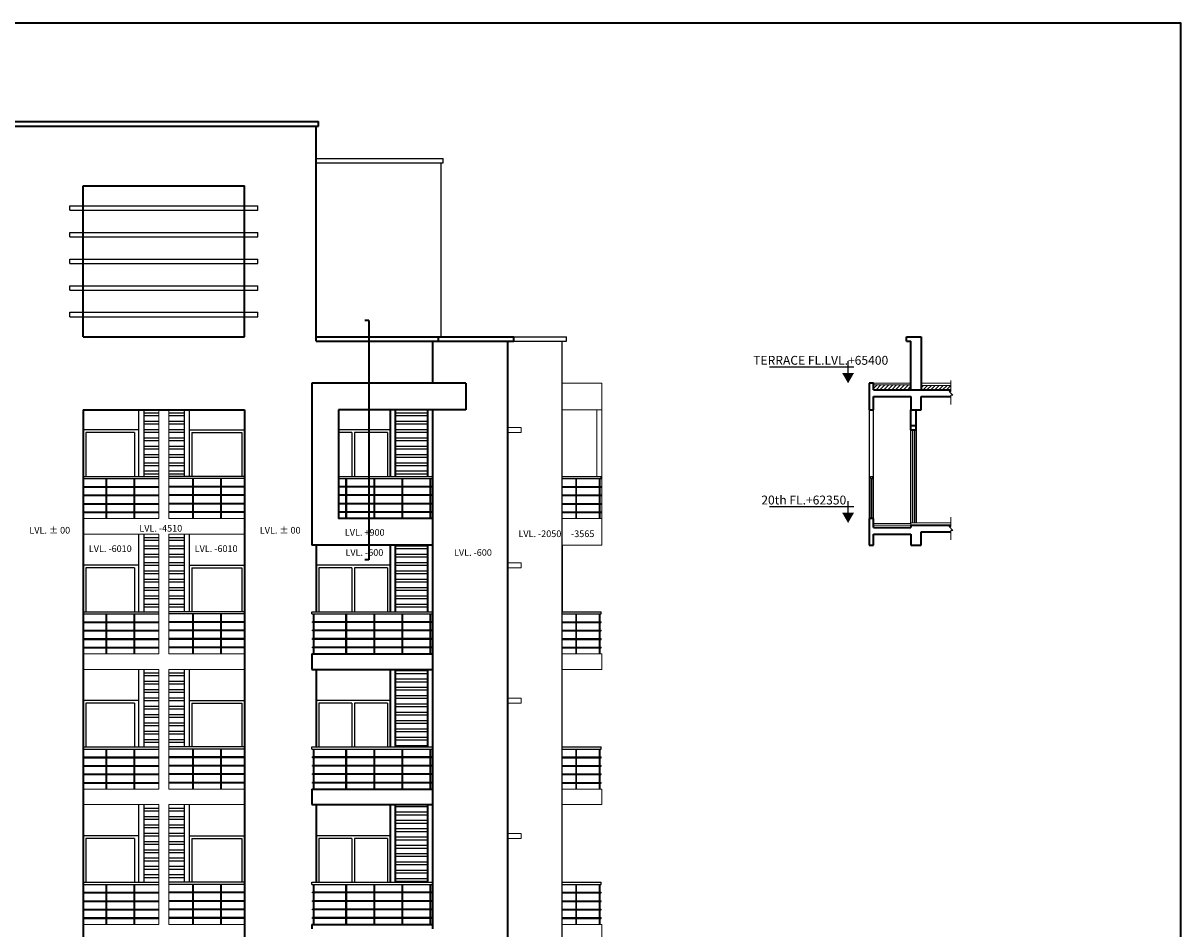
# Model space of a CAD drawing. Extents: x 2169506 to 2739449, y -733801 to -445873.
# Drawn here: x 2334650 to 2360761, y -534510 to -514091 of the extents above; entities that cross this region are included whole.
import ezdxf

# ---------------------------------------------------------------- set-up
doc = ezdxf.new("R2010")
doc.units = 0
doc.header["$LTSCALE"] = 450
doc.header["$MEASUREMENT"] = 0
doc.layers.get('0').update_dxf_attribs({"linetype": 'CONTINUOUS'})
for name, color, linetype in [('BAL', 7, 'CONTINUOUS'), ('DW', 120, 'CONTINUOUS'), ('HATCH', 9, 'CONTINUOUS'), ('TEXT', 3, 'CONTINUOUS'), ('WIN', 140, 'CONTINUOUS')]:
    doc.layers.add(name, color=color, linetype=linetype)
for name, color, linetype, lineweight in [('COL', 6, 'CONTINUOUS', 35), ('ele 18', 11, 'CONTINUOUS', 18), ('ele 25', 132, 'CONTINUOUS', 25), ('WALL', 1, 'CONTINUOUS', 35), ('work dim', 7, 'CONTINUOUS', 18)]:
    doc.layers.add(name, color=color, linetype=linetype, lineweight=lineweight)
doc.styles.add('d', font='GOTHIC.TTF')
doc.styles.add('MUK-1', font='GOTHIC.TTF', dxfattribs={"height": 200})
doc.styles.add('SMALL', font='romans__.ttf')
pattern_1 = [(7e-15, (4746261.2, 4e-09), (3e-14, -187.5), []), (7e-15, (4746323.7, 62.5), (3e-14, -187.5), [])]
pattern_2 = [(180, (-70613.26, 0), (-3e-14, -187.5), []), (180, (-70675.76, 62.5), (-3e-14, -187.5), [])]

# ---------------------------------------------------------------- blocks, each defined once
blk = doc.blocks.new('level-s')
at = {"color": 0}
for p, q in [((-1.5, 4.1), (20, 4.1)), ((0, 2.6), (0, 5.6))]:
    blk.add_line(p, q, dxfattribs=at)
blk.add_solid([(0, 0), (-1.5, 2.6), (1.5, 2.6)], dxfattribs=at)
at = {"style": 'SMALL'}
blk.add_attdef('LEVEL-S', (1.52, 5.75), '', height=2.5, dxfattribs=at)

msp = doc.modelspace()

# ---------------------------------------------------------------- hatches: boundary and pattern name
at = {"layer": 'HATCH'}
h = msp.add_hatch(dxfattribs=at)
h.set_pattern_fill('ANSI32', color=256, scale=500, angle=135, style=0)
h.set_pattern_definition(pattern_2)
h.paths.add_polyline_path([(2337708.97, -522809.68), (2337369.02, -522809.68), (2337369.02, -524309.68), (2337708.97, -524309.68)])
h.paths.add_polyline_path([(2338278.92, -522809.68), (2337938.97, -522809.68), (2337938.97, -524309.68), (2338278.92, -524309.68)])
h = msp.add_hatch(dxfattribs=at)
h.set_pattern_fill('ANSI32', color=256, scale=500, angle=135, style=0)
h.set_pattern_definition(pattern_1)
h.paths.add_polyline_path([(2343038.97, -522809.68), (2343768.97, -522809.68), (2343768.97, -524309.68), (2343038.97, -524309.68)])
h = msp.add_hatch(dxfattribs=at)
h.set_pattern_fill('ANSI32', color=256, scale=500, angle=135, style=0)
h.set_pattern_definition(pattern_2)
h.paths.add_polyline_path([(2337708.97, -525609.68), (2337369.02, -525609.68), (2337369.02, -527359.68), (2337708.97, -527359.68)])
h.paths.add_polyline_path([(2338278.92, -525609.68), (2337938.97, -525609.68), (2337938.97, -527359.68), (2338278.92, -527359.68)])
h = msp.add_hatch(dxfattribs=at)
h.set_pattern_fill('ANSI32', color=256, scale=500, angle=135, style=0)
h.set_pattern_definition(pattern_1)
h.paths.add_polyline_path([(2343038.97, -525859.68), (2343768.97, -525859.68), (2343768.97, -527359.68), (2343038.97, -527359.68)])
h = msp.add_hatch(dxfattribs=at)
h.set_pattern_fill('ANSI32', color=256, scale=500, angle=135, style=0)
h.set_pattern_definition([(180, (-70613.26, -3050), (-3e-14, -187.5), []), (180, (-70675.76, -2987.5), (-3e-14, -187.5), [])])
h.paths.add_polyline_path([(2337708.97, -528659.68), (2337369.02, -528659.68), (2337369.02, -530409.68), (2337708.97, -530409.68)])
h.paths.add_polyline_path([(2338278.92, -528659.68), (2337938.97, -528659.68), (2337938.97, -530409.68), (2338278.92, -530409.68)])
h = msp.add_hatch(dxfattribs=at)
h.set_pattern_fill('ANSI32', color=256, scale=500, angle=135, style=0)
h.set_pattern_definition(pattern_1)
h.paths.add_polyline_path([(2343038.97, -528659.68), (2343768.97, -528659.68), (2343768.97, -530409.68), (2343038.97, -530409.68)])
h.paths.add_polyline_path([(2343038.97, -531709.68), (2343768.97, -531709.68), (2343768.97, -533459.68), (2343038.97, -533459.68)])
h = msp.add_hatch(dxfattribs=at)
h.set_pattern_fill('ANSI32', color=256, scale=500, angle=135, style=0)
h.set_pattern_definition([(180, (-70613.26, -6100), (-3e-14, -187.5), []), (180, (-70675.76, -6037.5), (-3e-14, -187.5), [])])
h.paths.add_polyline_path([(2337708.97, -531709.68), (2337369.02, -531709.68), (2337369.02, -533459.68), (2337708.97, -533459.68)])
h.paths.add_polyline_path([(2338278.92, -531709.68), (2337938.97, -531709.68), (2337938.97, -533459.68), (2338278.92, -533459.68)])
at = {"layer": 'work dim'}
h = msp.add_hatch(dxfattribs=at)
h.set_pattern_fill('ANSI31', color=256, scale=500, style=0)
h.paths.add_polyline_path([(2354674.4, -522359.68), (2354674.4, -522247.68), (2353828.9, -522247.68), (2353828.9, -522359.68)])
h.paths.add_polyline_path([(2355574.9, -522359.68), (2355574.9, -522259.68), (2354904.4, -522259.68), (2354904.4, -522359.68)])

# ---------------------------------------------------------------- linework, layer by layer
at = {"layer": 'BAL'}
for p, q in [((2341258.97, -517140.68), (2344123.97, -517140.68)), ((2341258.97, -517240.68), (2344123.97, -517240.68)), ((2344073.97, -517240.68), (2344073.97, -521159.68)), ((2344123.97, -517240.68), (2344123.97, -517140.68)), ((2335703.97, -518209.68), (2339943.97, -518209.68)), ((2335703.97, -518309.68), (2335703.97, -518209.68)), ((2339943.97, -518309.68), (2339943.97, -518209.68)), ((2335703.97, -518309.68), (2339943.97, -518309.68)), ((2335703.97, -518809.68), (2339943.97, -518809.68)), ((2335703.97, -518909.68), (2335703.97, -518809.68)), ((2339943.97, -518909.68), (2339943.97, -518809.68)), ((2335703.97, -518909.68), (2339943.97, -518909.68)), ((2335703.97, -519409.68), (2339943.97, -519409.68)), ((2335703.97, -519509.68), (2335703.97, -519409.68)), ((2335703.97, -519509.68), (2339943.97, -519509.68)), ((2339943.97, -519509.68), (2339943.97, -519409.68)), ((2335703.97, -520009.68), (2339943.97, -520009.68)), ((2335703.97, -520109.68), (2335703.97, -520009.68)), ((2335703.97, -520109.68), (2339943.97, -520109.68)), ((2339943.97, -520109.68), (2339943.97, -520009.68)), ((2335703.97, -520609.68), (2339943.97, -520609.68)), ((2335703.97, -520709.68), (2335703.97, -520609.68)), ((2339943.97, -520709.68), (2339943.97, -520609.68)), ((2335703.97, -520709.68), (2339943.97, -520709.68)), ((2337254.02, -522809.68), (2337254.02, -524309.68)), ((2337369.02, -522809.68), (2337369.02, -524309.68)), ((2338278.92, -522809.68), (2338278.92, -524309.68)), ((2338393.92, -522809.68), (2338393.92, -524309.68)), ((2353728.9, -522809.68), (2353728.9, -525259.68)), ((2353828.9, -525259.68), (2353828.9, -522809.68)), ((2336003.97, -524309.68), (2337708.97, -524309.68)), ((2336003.97, -524359.68), (2337708.97, -524359.68)), ((2336003.97, -524534.68), (2337708.97, -524534.68)), ((2336003.97, -524550.68), (2337708.97, -524550.68)), ((2336523.24, -525259.68), (2336523.24, -524359.68)), ((2336539.24, -525259.68), (2336539.24, -524359.68)), ((2337155.24, -525259.68), (2337155.24, -524359.68)), ((2337171.24, -525259.68), (2337171.24, -524359.68)), ((2339643.97, -524309.68), (2337938.97, -524309.68)), ((2339643.97, -524359.68), (2337938.97, -524359.68)), ((2339643.97, -524534.68), (2337938.97, -524534.68)), ((2339643.97, -524550.68), (2337938.97, -524550.68)), ((2338476.7, -525259.68), (2338476.7, -524359.68)), ((2338492.7, -525259.68), (2338492.7, -524359.68)), ((2339108.7, -525259.68), (2339108.7, -524359.68)), ((2339124.7, -525259.68), (2339124.7, -524359.68)), ((2341758.97, -524309.68), (2343883.97, -524309.68)), ((2341758.97, -524359.68), (2343883.97, -524359.68)), ((2343863.97, -524534.68), (2341758.97, -524534.68)), ((2343863.97, -524550.68), (2341758.97, -524550.68)), ((2341930.97, -525259.68), (2341930.97, -524359.68)), ((2341946.97, -525259.68), (2341946.97, -524359.68)), ((2342563.97, -525259.68), (2342563.97, -524359.68)), ((2342579.97, -525259.68), (2342579.97, -524359.68)), ((2343195.97, -525259.68), (2343195.97, -524359.68)), ((2343211.97, -525259.68), (2343211.97, -524359.68)), ((2343830.97, -525259.68), (2343830.97, -524359.68)), ((2343846.97, -525259.68), (2343846.97, -524359.68)), ((2343863.97, -524550.68), (2343863.97, -524534.68)), ((2343883.97, -524359.68), (2343883.97, -524309.68)), ((2343883.97, -524359.68), (2343883.97, -524309.68)), ((2346803.97, -524309.68), (2347683.97, -524309.68)), ((2346803.97, -524359.68), (2347683.97, -524359.68)), ((2346803.97, -524534.68), (2347683.97, -524534.68)), ((2346803.97, -524550.68), (2347683.97, -524550.68)), ((2347116.63, -524359.68), (2347116.63, -525259.68)), ((2347132.63, -525259.68), (2347132.63, -524359.68)), ((2347650.97, -525259.68), (2347650.97, -524359.68)), ((2347666.97, -525259.68), (2347666.97, -524359.68)), ((2347683.97, -524359.68), (2347683.97, -524309.68)), ((2347683.97, -524550.68), (2347683.97, -524534.68)), ((2353758.9, -524309.68), (2353808.9, -524309.68)), ((2353758.9, -524359.68), (2353758.9, -524309.68)), ((2353758.9, -524359.68), (2353808.9, -524359.68)), ((2353775.9, -525259.68), (2353775.9, -524359.68)), ((2353791.9, -525259.68), (2353791.9, -524359.68)), ((2353808.9, -524359.68), (2353808.9, -524309.68)), ((2336003.97, -524725.68), (2337708.97, -524725.68)), ((2336003.97, -524741.68), (2337708.97, -524741.68)), ((2339643.97, -524725.68), (2337938.97, -524725.68)), ((2339643.97, -524741.68), (2337938.97, -524741.68)), ((2343863.97, -524725.68), (2341758.97, -524725.68)), ((2343863.97, -524741.68), (2341758.97, -524741.68)), ((2343863.97, -524741.68), (2343863.97, -524725.68)), ((2346803.97, -524725.68), (2347683.97, -524725.68)), ((2346803.97, -524741.68), (2347683.97, -524741.68)), ((2347683.97, -524741.68), (2347683.97, -524725.68)), ((2336003.97, -524916.68), (2337708.97, -524916.68)), ((2336003.97, -524932.68), (2337708.97, -524932.68)), ((2339643.97, -524916.68), (2337938.97, -524916.68)), ((2339643.97, -524932.68), (2337938.97, -524932.68)), ((2343863.97, -524916.68), (2341758.97, -524916.68)), ((2343863.97, -524932.68), (2341758.97, -524932.68)), ((2343863.97, -524932.68), (2343863.97, -524916.68)), ((2346803.97, -524916.68), (2347683.97, -524916.68)), ((2346803.97, -524932.68), (2347683.97, -524932.68)), ((2347683.97, -524932.68), (2347683.97, -524916.68)), ((2336003.97, -525107.68), (2337708.97, -525107.68)), ((2336003.97, -525123.68), (2337708.97, -525123.68)), ((2339643.97, -525107.68), (2337938.97, -525107.68)), ((2339643.97, -525123.68), (2337938.97, -525123.68)), ((2343863.97, -525107.68), (2341758.97, -525107.68)), ((2343863.97, -525123.68), (2341758.97, -525123.68)), ((2343863.97, -525123.68), (2343863.97, -525107.68)), ((2346803.97, -525107.68), (2347683.97, -525107.68)), ((2346803.97, -525123.68), (2347683.97, -525123.68)), ((2347683.97, -525123.68), (2347683.97, -525107.68)), ((2337254.02, -525609.68), (2337254.02, -527359.68)), ((2337369.02, -525609.68), (2337369.02, -527359.68)), ((2338278.92, -525609.68), (2338278.92, -527359.68)), ((2338393.92, -525609.68), (2338393.92, -527359.68)), ((2336003.97, -527359.68), (2337708.97, -527359.68)), ((2336003.97, -527409.68), (2337708.97, -527409.68)), ((2336523.24, -528309.68), (2336523.24, -527409.68)), ((2336539.24, -528309.68), (2336539.24, -527409.68)), ((2337155.24, -528309.68), (2337155.24, -527409.68)), ((2337171.24, -528309.68), (2337171.24, -527409.68)), ((2339643.97, -527359.68), (2337938.97, -527359.68)), ((2339643.97, -527409.68), (2337938.97, -527409.68)), ((2338476.7, -528309.68), (2338476.7, -527409.68)), ((2338492.7, -528309.68), (2338492.7, -527409.68)), ((2339108.7, -528309.68), (2339108.7, -527409.68)), ((2339124.7, -528309.68), (2339124.7, -527409.68)), ((2341158.97, -527409.68), (2341158.97, -527359.68)), ((2341158.97, -527359.68), (2343883.97, -527359.68)), ((2341158.97, -527409.68), (2343883.97, -527409.68)), ((2341195.97, -528309.68), (2341195.97, -527409.68)), ((2341211.97, -528309.68), (2341211.97, -527409.68)), ((2341930.97, -528309.68), (2341930.97, -527409.68)), ((2341946.97, -528309.68), (2341946.97, -527409.68)), ((2342563.97, -528309.68), (2342563.97, -527409.68)), ((2342579.97, -528309.68), (2342579.97, -527409.68)), ((2343195.97, -528309.68), (2343195.97, -527409.68)), ((2343211.97, -528309.68), (2343211.97, -527409.68)), ((2343830.97, -528309.68), (2343830.97, -527409.68)), ((2343846.97, -528309.68), (2343846.97, -527409.68)), ((2343883.97, -527409.68), (2343883.97, -527359.68)), ((2343883.97, -527409.68), (2343883.97, -527359.68)), ((2346803.97, -527359.68), (2347683.97, -527359.68)), ((2346803.97, -527409.68), (2347683.97, -527409.68)), ((2347116.63, -527409.68), (2347116.63, -528309.68)), ((2347132.63, -528309.68), (2347132.63, -527409.68)), ((2347650.97, -528309.68), (2347650.97, -527409.68)), ((2347666.97, -528309.68), (2347666.97, -527409.68)), ((2347683.97, -527409.68), (2347683.97, -527359.68)), ((2336003.97, -527584.68), (2337708.97, -527584.68)), ((2336003.97, -527600.68), (2337708.97, -527600.68)), ((2339643.97, -527584.68), (2337938.97, -527584.68)), ((2339643.97, -527600.68), (2337938.97, -527600.68)), ((2343863.97, -527584.68), (2341178.97, -527584.68)), ((2341178.97, -527600.68), (2341178.97, -527584.68)), ((2343863.97, -527600.68), (2341178.97, -527600.68)), ((2343863.97, -527600.68), (2343863.97, -527584.68)), ((2346803.97, -527584.68), (2347683.97, -527584.68)), ((2346803.97, -527600.68), (2347683.97, -527600.68)), ((2347683.97, -527600.68), (2347683.97, -527584.68)), ((2336003.97, -527775.68), (2337708.97, -527775.68)), ((2336003.97, -527791.68), (2337708.97, -527791.68)), ((2339643.97, -527775.68), (2337938.97, -527775.68)), ((2339643.97, -527791.68), (2337938.97, -527791.68)), ((2343863.97, -527775.68), (2341178.97, -527775.68)), ((2341178.97, -527791.68), (2341178.97, -527775.68)), ((2343863.97, -527791.68), (2341178.97, -527791.68)), ((2343863.97, -527791.68), (2343863.97, -527775.68)), ((2346803.97, -527775.68), (2347683.97, -527775.68)), ((2346803.97, -527791.68), (2347683.97, -527791.68)), ((2347683.97, -527791.68), (2347683.97, -527775.68)), ((2336003.97, -527966.68), (2337708.97, -527966.68)), ((2336003.97, -527982.68), (2337708.97, -527982.68)), ((2336003.97, -528157.68), (2337708.97, -528157.68)), ((2336003.97, -528173.68), (2337708.97, -528173.68)), ((2339643.97, -527966.68), (2337938.97, -527966.68)), ((2339643.97, -527982.68), (2337938.97, -527982.68)), ((2339643.97, -528157.68), (2337938.97, -528157.68)), ((2339643.97, -528173.68), (2337938.97, -528173.68)), ((2343863.97, -527966.68), (2341178.97, -527966.68)), ((2341178.97, -527982.68), (2341178.97, -527966.68)), ((2343863.97, -527982.68), (2341178.97, -527982.68)), ((2343863.97, -528157.68), (2341178.97, -528157.68)), ((2341178.97, -528173.68), (2341178.97, -528157.68)), ((2343863.97, -528173.68), (2341178.97, -528173.68)), ((2343863.97, -527982.68), (2343863.97, -527966.68)), ((2343863.97, -528173.68), (2343863.97, -528157.68)), ((2346803.97, -527966.68), (2347683.97, -527966.68)), ((2346803.97, -527982.68), (2347683.97, -527982.68)), ((2346803.97, -528157.68), (2347683.97, -528157.68)), ((2346803.97, -528173.68), (2347683.97, -528173.68)), ((2347683.97, -527982.68), (2347683.97, -527966.68)), ((2347683.97, -528173.68), (2347683.97, -528157.68)), ((2337254.02, -528659.68), (2337254.02, -530409.68)), ((2337369.02, -528659.68), (2337369.02, -530409.68)), ((2338278.92, -528659.68), (2338278.92, -530409.68)), ((2338393.92, -528659.68), (2338393.92, -530409.68)), ((2336003.97, -530409.68), (2337708.97, -530409.68)), ((2336003.97, -530459.68), (2337708.97, -530459.68)), ((2336523.24, -531359.68), (2336523.24, -530459.68)), ((2336539.24, -531359.68), (2336539.24, -530459.68)), ((2337155.24, -531359.68), (2337155.24, -530459.68)), ((2337171.24, -531359.68), (2337171.24, -530459.68)), ((2339643.97, -530409.68), (2337938.97, -530409.68)), ((2339643.97, -530459.68), (2337938.97, -530459.68)), ((2338476.7, -531359.68), (2338476.7, -530459.68)), ((2338492.7, -531359.68), (2338492.7, -530459.68)), ((2339108.7, -531359.68), (2339108.7, -530459.68)), ((2339124.7, -531359.68), (2339124.7, -530459.68)), ((2341158.97, -530459.68), (2341158.97, -530409.68)), ((2341158.97, -530409.68), (2343883.97, -530409.68)), ((2341158.97, -530459.68), (2343883.97, -530459.68)), ((2341195.97, -531359.68), (2341195.97, -530459.68)), ((2341211.97, -531359.68), (2341211.97, -530459.68)), ((2341930.97, -531359.68), (2341930.97, -530459.68)), ((2341946.97, -531359.68), (2341946.97, -530459.68)), ((2342563.97, -531359.68), (2342563.97, -530459.68)), ((2342579.97, -531359.68), (2342579.97, -530459.68)), ((2343195.97, -531359.68), (2343195.97, -530459.68)), ((2343211.97, -531359.68), (2343211.97, -530459.68)), ((2343830.97, -531359.68), (2343830.97, -530459.68)), ((2343846.97, -531359.68), (2343846.97, -530459.68)), ((2343883.97, -530459.68), (2343883.97, -530409.68)), ((2343883.97, -530459.68), (2343883.97, -530409.68)), ((2346803.97, -530409.68), (2347683.97, -530409.68)), ((2346803.97, -530459.68), (2347683.97, -530459.68)), ((2347116.63, -530459.68), (2347116.63, -531359.68)), ((2347132.63, -531359.68), (2347132.63, -530459.68)), ((2347650.97, -531359.68), (2347650.97, -530459.68)), ((2347666.97, -531359.68), (2347666.97, -530459.68)), ((2347683.97, -530459.68), (2347683.97, -530409.68)), ((2336003.97, -530634.68), (2337708.97, -530634.68)), ((2336003.97, -530650.68), (2337708.97, -530650.68)), ((2336003.97, -530825.68), (2337708.97, -530825.68)), ((2339643.97, -530634.68), (2337938.97, -530634.68)), ((2339643.97, -530650.68), (2337938.97, -530650.68)), ((2339643.97, -530825.68), (2337938.97, -530825.68)), ((2343863.97, -530634.68), (2341178.97, -530634.68)), ((2341178.97, -530650.68), (2341178.97, -530634.68)), ((2343863.97, -530650.68), (2341178.97, -530650.68)), ((2343863.97, -530825.68), (2341178.97, -530825.68)), ((2341178.97, -530841.68), (2341178.97, -530825.68)), ((2343863.97, -530650.68), (2343863.97, -530634.68)), ((2343863.97, -530841.68), (2343863.97, -530825.68)), ((2346803.97, -530634.68), (2347683.97, -530634.68)), ((2346803.97, -530650.68), (2347683.97, -530650.68)), ((2346803.97, -530825.68), (2347683.97, -530825.68)), ((2347683.97, -530650.68), (2347683.97, -530634.68)), ((2347683.97, -530841.68), (2347683.97, -530825.68)), ((2336003.97, -530841.68), (2337708.97, -530841.68)), ((2336003.97, -531016.68), (2337708.97, -531016.68)), ((2336003.97, -531032.68), (2337708.97, -531032.68)), ((2339643.97, -530841.68), (2337938.97, -530841.68)), ((2339643.97, -531016.68), (2337938.97, -531016.68)), ((2339643.97, -531032.68), (2337938.97, -531032.68)), ((2343863.97, -530841.68), (2341178.97, -530841.68)), ((2343863.97, -531016.68), (2341178.97, -531016.68)), ((2341178.97, -531032.68), (2341178.97, -531016.68)), ((2343863.97, -531032.68), (2341178.97, -531032.68)), ((2343863.97, -531032.68), (2343863.97, -531016.68)), ((2346803.97, -530841.68), (2347683.97, -530841.68)), ((2346803.97, -531016.68), (2347683.97, -531016.68)), ((2346803.97, -531032.68), (2347683.97, -531032.68)), ((2347683.97, -531032.68), (2347683.97, -531016.68)), ((2336003.97, -531207.68), (2337708.97, -531207.68)), ((2336003.97, -531223.68), (2337708.97, -531223.68)), ((2339643.97, -531207.68), (2337938.97, -531207.68)), ((2339643.97, -531223.68), (2337938.97, -531223.68)), ((2343863.97, -531207.68), (2341178.97, -531207.68)), ((2341178.97, -531223.68), (2341178.97, -531207.68)), ((2343863.97, -531223.68), (2341178.97, -531223.68)), ((2343863.97, -531223.68), (2343863.97, -531207.68)), ((2346803.97, -531207.68), (2347683.97, -531207.68)), ((2346803.97, -531223.68), (2347683.97, -531223.68)), ((2347683.97, -531223.68), (2347683.97, -531207.68)), ((2337254.02, -531709.68), (2337254.02, -533459.68)), ((2337369.02, -531709.68), (2337369.02, -533459.68)), ((2338278.92, -531709.68), (2338278.92, -533459.68)), ((2338393.92, -531709.68), (2338393.92, -533459.68)), ((2336003.97, -533459.68), (2337708.97, -533459.68)), ((2336003.97, -533509.68), (2337708.97, -533509.68)), ((2336003.97, -533684.68), (2337708.97, -533684.68)), ((2336003.97, -533700.68), (2337708.97, -533700.68)), ((2336523.24, -534409.68), (2336523.24, -533509.68)), ((2336539.24, -534409.68), (2336539.24, -533509.68)), ((2337155.24, -534409.68), (2337155.24, -533509.68)), ((2337171.24, -534409.68), (2337171.24, -533509.68)), ((2339643.97, -533459.68), (2337938.97, -533459.68)), ((2339643.97, -533509.68), (2337938.97, -533509.68)), ((2339643.97, -533684.68), (2337938.97, -533684.68)), ((2339643.97, -533700.68), (2337938.97, -533700.68)), ((2338476.7, -534409.68), (2338476.7, -533509.68)), ((2338492.7, -534409.68), (2338492.7, -533509.68)), ((2339108.7, -534409.68), (2339108.7, -533509.68)), ((2339124.7, -534409.68), (2339124.7, -533509.68)), ((2341158.97, -533509.68), (2341158.97, -533459.68)), ((2341158.97, -533459.68), (2343883.97, -533459.68)), ((2341158.97, -533509.68), (2343883.97, -533509.68)), ((2343863.97, -533684.68), (2341178.97, -533684.68)), ((2341178.97, -533700.68), (2341178.97, -533684.68)), ((2343863.97, -533700.68), (2341178.97, -533700.68)), ((2341195.97, -534409.68), (2341195.97, -533509.68)), ((2341211.97, -534409.68), (2341211.97, -533509.68)), ((2341930.97, -534409.68), (2341930.97, -533509.68)), ((2341946.97, -534409.68), (2341946.97, -533509.68)), ((2342563.97, -534409.68), (2342563.97, -533509.68)), ((2342579.97, -534409.68), (2342579.97, -533509.68)), ((2343195.97, -534409.68), (2343195.97, -533509.68)), ((2343211.97, -534409.68), (2343211.97, -533509.68)), ((2343830.97, -534409.68), (2343830.97, -533509.68)), ((2343846.97, -534409.68), (2343846.97, -533509.68)), ((2343863.97, -533700.68), (2343863.97, -533684.68)), ((2343883.97, -533509.68), (2343883.97, -533459.68)), ((2343883.97, -533509.68), (2343883.97, -533459.68)), ((2346803.97, -533459.68), (2347683.97, -533459.68)), ((2346803.97, -533509.68), (2347683.97, -533509.68)), ((2346803.97, -533684.68), (2347683.97, -533684.68)), ((2346803.97, -533700.68), (2347683.97, -533700.68)), ((2347116.63, -533509.68), (2347116.63, -534409.68)), ((2347132.63, -534409.68), (2347132.63, -533509.68)), ((2347650.97, -534409.68), (2347650.97, -533509.68)), ((2347666.97, -534409.68), (2347666.97, -533509.68)), ((2347683.97, -533509.68), (2347683.97, -533459.68)), ((2347683.97, -533700.68), (2347683.97, -533684.68)), ((2336003.97, -533875.68), (2337708.97, -533875.68)), ((2336003.97, -533891.68), (2337708.97, -533891.68)), ((2339643.97, -533875.68), (2337938.97, -533875.68)), ((2339643.97, -533891.68), (2337938.97, -533891.68)), ((2343863.97, -533875.68), (2341178.97, -533875.68)), ((2341178.97, -533891.68), (2341178.97, -533875.68)), ((2343863.97, -533891.68), (2341178.97, -533891.68)), ((2343863.97, -533891.68), (2343863.97, -533875.68)), ((2346803.97, -533875.68), (2347683.97, -533875.68)), ((2346803.97, -533891.68), (2347683.97, -533891.68)), ((2347683.97, -533891.68), (2347683.97, -533875.68)), ((2336003.97, -534066.68), (2337708.97, -534066.68)), ((2336003.97, -534082.68), (2337708.97, -534082.68)), ((2339643.97, -534066.68), (2337938.97, -534066.68)), ((2339643.97, -534082.68), (2337938.97, -534082.68)), ((2343863.97, -534066.68), (2341178.97, -534066.68)), ((2341178.97, -534082.68), (2341178.97, -534066.68)), ((2343863.97, -534082.68), (2341178.97, -534082.68)), ((2343863.97, -534082.68), (2343863.97, -534066.68)), ((2346803.97, -534066.68), (2347683.97, -534066.68)), ((2346803.97, -534082.68), (2347683.97, -534082.68)), ((2347683.97, -534082.68), (2347683.97, -534066.68)), ((2336003.97, -534257.68), (2337708.97, -534257.68)), ((2336003.97, -534273.68), (2337708.97, -534273.68)), ((2339643.97, -534257.68), (2337938.97, -534257.68)), ((2339643.97, -534273.68), (2337938.97, -534273.68)), ((2343863.97, -534257.68), (2341178.97, -534257.68)), ((2341178.97, -534273.68), (2341178.97, -534257.68)), ((2343863.97, -534273.68), (2341178.97, -534273.68)), ((2343863.97, -534273.68), (2343863.97, -534257.68)), ((2346803.97, -534257.68), (2347683.97, -534257.68)), ((2346803.97, -534273.68), (2347683.97, -534273.68)), ((2347683.97, -534273.68), (2347683.97, -534257.68))]:
    msp.add_line(p, q, dxfattribs=at)
at = {"layer": 'COL'}
for p, q in [((2341158.97, -522209.68), (2341158.97, -525859.68)), ((2344633.97, -522209.68), (2341158.97, -522209.68)), ((2344633.97, -522209.68), (2344633.97, -522809.68)), ((2341758.97, -522809.68), (2341758.97, -525259.68)), ((2344633.97, -522809.68), (2341758.97, -522809.68)), ((2343883.97, -525259.68), (2341758.97, -525259.68)), ((2343883.97, -525259.68), (2343883.97, -525859.68)), ((2343883.97, -525859.68), (2341158.97, -525859.68))]:
    msp.add_line(p, q, dxfattribs=at)
at = {"layer": 'ele 18'}
for p, q in [((2346803.97, -522209.68), (2347703.97, -522209.68)), ((2347703.97, -522209.68), (2347703.97, -522809.68)), ((2337708.97, -522809.68), (2337708.97, -525259.68)), ((2337938.97, -522809.68), (2337938.97, -525259.68)), ((2346803.97, -522809.68), (2347703.97, -522809.68)), ((2347588.97, -522809.68), (2347588.97, -524309.68)), ((2347703.97, -522809.68), (2347703.97, -525259.68)), ((2337708.97, -525259.68), (2336003.97, -525259.68)), ((2337938.97, -525259.68), (2339643.97, -525259.68)), ((2346803.97, -525259.68), (2347703.97, -525259.68)), ((2347703.97, -525259.68), (2347703.97, -525859.68)), ((2336003.97, -525609.68), (2337708.97, -525609.68)), ((2336003.97, -525609.68), (2337708.97, -525609.68)), ((2337708.97, -525609.68), (2337708.97, -528309.68)), ((2337938.97, -525609.68), (2337938.97, -528309.68)), ((2339643.97, -525609.68), (2337938.97, -525609.68)), ((2339643.97, -525609.68), (2337938.97, -525609.68)), ((2346803.97, -525859.68), (2347703.97, -525859.68)), ((2337708.97, -528309.68), (2336003.97, -528309.68)), ((2337938.97, -528309.68), (2339643.97, -528309.68)), ((2346803.97, -528309.68), (2347703.97, -528309.68)), ((2347703.97, -528309.68), (2347703.97, -528659.68)), ((2336003.97, -528659.68), (2337708.97, -528659.68)), ((2336003.97, -528659.68), (2337708.97, -528659.68)), ((2337708.97, -528659.68), (2337708.97, -531359.68)), ((2339643.97, -528659.68), (2337938.97, -528659.68)), ((2339643.97, -528659.68), (2337938.97, -528659.68)), ((2337938.97, -528659.68), (2337938.97, -531359.68)), ((2346803.97, -528659.68), (2347703.97, -528659.68)), ((2337708.97, -531359.68), (2336003.97, -531359.68)), ((2337938.97, -531359.68), (2339643.97, -531359.68)), ((2346803.97, -531359.68), (2347703.97, -531359.68)), ((2347703.97, -531359.68), (2347703.97, -531709.68)), ((2336003.97, -531709.68), (2337708.97, -531709.68)), ((2336003.97, -531709.68), (2337708.97, -531709.68)), ((2337708.97, -531709.68), (2337708.97, -534409.68)), ((2339643.97, -531709.68), (2337938.97, -531709.68)), ((2339643.97, -531709.68), (2337938.97, -531709.68)), ((2337938.97, -531709.68), (2337938.97, -534409.68)), ((2346803.97, -531709.68), (2347703.97, -531709.68)), ((2337708.97, -534409.68), (2336003.97, -534409.68)), ((2337938.97, -534409.68), (2339643.97, -534409.68)), ((2346803.97, -534409.68), (2347703.97, -534409.68)), ((2347703.97, -534409.68), (2347703.97, -534759.68))]:
    msp.add_line(p, q, dxfattribs=at)
at = {"layer": 'ele 25'}
for p, q in [((2345713.97, -521159.68), (2346903.97, -521159.68)), ((2346903.97, -521259.68), (2346903.97, -521159.68)), ((2345713.97, -521259.68), (2346903.97, -521259.68)), ((2346803.97, -583409.68), (2346803.97, -521259.68))]:
    msp.add_line(p, q, dxfattribs=at)
at = {"layer": 'HATCH'}
msp.add_line((2346803.97, -525859.68), (2346803.97, -527359.68), dxfattribs=at)
at = {"layer": 'WALL'}
for p, q in [((2334338.97, -516309.68), (2341308.97, -516309.68)), ((2334338.97, -516409.68), (2341308.97, -516409.68)), ((2341258.97, -521259.68), (2341258.97, -516409.68)), ((2341308.97, -516409.68), (2341308.97, -516309.68)), ((2336003.97, -517759.68), (2339643.97, -517759.68)), ((2336003.97, -521159.68), (2336003.97, -517759.68)), ((2339643.97, -521159.68), (2339643.97, -517759.68)), ((2342443, -520794), (2342356, -520794)), ((2342443, -520794), (2342443, -526189)), ((2336003.97, -521159.68), (2339643.97, -521159.68)), ((2341258.97, -521159.68), (2345713.97, -521159.68)), ((2344013.97, -521259.68), (2344013.97, -521159.68)), ((2345713.97, -521259.68), (2345713.97, -521159.68)), ((2354574.4, -521159.68), (2354904.4, -521159.68)), ((2354574.4, -521259.68), (2354574.4, -521159.68)), ((2354904.4, -521159.68), (2354904.4, -522359.68)), ((2341258.97, -521259.68), (2345713.97, -521259.68)), ((2343883.97, -521259.68), (2343883.97, -522209.68)), ((2345583.97, -586509.68), (2345583.97, -521259.68)), ((2354574.4, -521259.68), (2354674.4, -521259.68)), ((2354674.4, -522359.68), (2354674.4, -521259.68)), ((2353828.9, -522209.68), (2353728.9, -522209.68)), ((2353728.9, -522209.68), (2353728.9, -522809.68)), ((2353828.9, -522359.68), (2353828.9, -522209.68)), ((2353828.9, -522359.68), (2354674.4, -522359.68)), ((2354674.4, -522359.68), (2355574.9, -522359.68)), ((2353828.9, -522509.68), (2354674.4, -522509.68)), ((2353828.9, -522809.68), (2353828.9, -522509.68)), ((2354674.4, -522509.68), (2354674.4, -522809.68)), ((2354904.4, -522509.68), (2355574.9, -522509.68)), ((2354904.4, -522809.68), (2354904.4, -522509.68)), ((2336003.97, -522809.68), (2336003.97, -586509.68)), ((2336003.97, -522809.68), (2339643.97, -522809.68)), ((2339643.97, -522809.68), (2339643.97, -586509.68)), ((2342923.97, -522809.68), (2342923.97, -524309.68)), ((2343038.97, -522809.68), (2343038.97, -524309.68)), ((2343768.97, -522809.68), (2343768.97, -524309.68)), ((2343883.97, -522809.68), (2343883.97, -525259.68)), ((2353728.9, -522809.68), (2353828.9, -522809.68)), ((2354674.4, -522809.68), (2354904.4, -522809.68)), ((2354674.4, -523259.68), (2354674.4, -522809.68)), ((2354789.4, -523259.68), (2354789.4, -522809.68)), ((2354674.4, -523159.68), (2354789.4, -523159.68)), ((2354674.4, -523259.68), (2354789.4, -523259.68)), ((2353828.9, -525259.68), (2353728.9, -525259.68)), ((2353728.9, -525259.68), (2353728.9, -525859.68)), ((2353828.9, -525459.68), (2353828.9, -525259.68)), ((2353828.9, -525459.68), (2354674.4, -525459.68)), ((2353828.9, -525609.68), (2354674.4, -525609.68)), ((2353828.9, -525859.68), (2353828.9, -525609.68)), ((2354674.4, -525409.68), (2355574.9, -525409.68)), ((2354674.4, -525409.68), (2354674.4, -525459.68)), ((2354674.4, -525609.68), (2354674.4, -525859.68)), ((2354904.4, -525559.68), (2355574.9, -525559.68)), ((2354904.4, -525859.68), (2354904.4, -525559.68)), ((2341258.97, -525859.68), (2341258.97, -527359.68)), ((2342923.97, -525859.68), (2342923.97, -527359.68)), ((2343038.97, -525859.68), (2343038.97, -527359.68)), ((2343768.97, -525859.68), (2343768.97, -527359.68)), ((2343883.97, -525859.68), (2343883.97, -528309.68)), ((2353728.9, -525859.68), (2353828.9, -525859.68)), ((2354674.4, -525859.68), (2354904.4, -525859.68)), ((2342443, -526189), (2342356, -526189)), ((2341158.97, -528309.68), (2341158.97, -528409.68)), ((2341158.97, -528309.68), (2343883.97, -528309.68)), ((2341158.97, -528409.68), (2341158.97, -528659.68)), ((2343883.97, -528309.68), (2343883.97, -528409.68)), ((2343883.97, -528409.68), (2343883.97, -528659.68)), ((2341158.97, -528659.68), (2343883.97, -528659.68)), ((2341258.97, -528659.68), (2341258.97, -530409.68)), ((2342923.97, -528659.68), (2342923.97, -530409.68)), ((2343038.97, -528659.68), (2343038.97, -530409.68)), ((2343768.97, -528659.68), (2343768.97, -530409.68)), ((2343883.97, -528659.68), (2343883.97, -531359.68)), ((2341158.97, -531359.68), (2341158.97, -531459.68)), ((2341158.97, -531359.68), (2343883.97, -531359.68)), ((2341158.97, -531459.68), (2341158.97, -531709.68)), ((2343883.97, -531359.68), (2343883.97, -531459.68)), ((2343883.97, -531459.68), (2343883.97, -531709.68)), ((2341158.97, -531709.68), (2343883.97, -531709.68)), ((2341258.97, -531709.68), (2341258.97, -533459.68)), ((2342923.97, -531709.68), (2342923.97, -533459.68)), ((2343038.97, -531709.68), (2343038.97, -533459.68)), ((2343768.97, -531709.68), (2343768.97, -533459.68)), ((2343883.97, -531709.68), (2343883.97, -534409.68)), ((2341158.97, -534409.68), (2341158.97, -534509.68)), ((2341158.97, -534409.68), (2343883.97, -534409.68)), ((2343883.97, -534409.68), (2343883.97, -534509.68))]:
    msp.add_line(p, q, dxfattribs=at)
msp.add_lwpolyline([(2306760.69, -595090.57), (2360760.69, -595090.57), (2360760.69, -514090.57), (2306760.69, -514090.57)], close=True, dxfattribs=at)
at = {"layer": 'WIN'}
for p, q in [((2337254.02, -523259.68), (2336003.97, -523259.68)), ((2338393.92, -523259.68), (2339643.97, -523259.68)), ((2342923.97, -523259.68), (2341758.97, -523259.68)), ((2342923.97, -523259.68), (2342923.97, -524309.68)), ((2354674.4, -525359.68), (2354674.4, -523259.68)), ((2354713.29, -525359.68), (2354713.29, -523259.68)), ((2354750.5, -523259.68), (2354750.5, -525359.68)), ((2354789.4, -523259.68), (2354789.4, -525359.68)), ((2336063.97, -523319.68), (2336063.97, -524309.68)), ((2337163.97, -523319.68), (2336063.97, -523319.68)), ((2337163.97, -523319.68), (2337163.97, -524309.68)), ((2338453.92, -523319.68), (2338453.92, -524309.68)), ((2338453.92, -523319.68), (2339583.97, -523319.68)), ((2339583.97, -523319.68), (2339583.97, -524309.68)), ((2342064.97, -523319.68), (2341758.97, -523319.68)), ((2342064.97, -523319.68), (2342064.97, -524309.68)), ((2342863.97, -523319.68), (2342124.97, -523319.68)), ((2342124.97, -523319.68), (2342124.97, -524309.68)), ((2342863.97, -523319.68), (2342863.97, -524309.68)), ((2337254.02, -526309.68), (2336003.97, -526309.68)), ((2336063.97, -526369.68), (2336063.97, -527359.68)), ((2337163.97, -526369.68), (2336063.97, -526369.68)), ((2337163.97, -526369.68), (2337163.97, -527359.68)), ((2338393.92, -526309.68), (2339643.97, -526309.68)), ((2338453.92, -526369.68), (2338453.92, -527359.68)), ((2338453.92, -526369.68), (2339583.97, -526369.68)), ((2339583.97, -526369.68), (2339583.97, -527359.68)), ((2342923.97, -526309.68), (2341258.97, -526309.68)), ((2341318.97, -526369.68), (2341318.97, -527359.68)), ((2342064.97, -526369.68), (2341318.97, -526369.68)), ((2342064.97, -526369.68), (2342064.97, -527359.68)), ((2342863.97, -526369.68), (2342124.97, -526369.68)), ((2342124.97, -526369.68), (2342124.97, -527359.68)), ((2342863.97, -526369.68), (2342863.97, -527359.68)), ((2342923.97, -526309.68), (2342923.97, -527359.68)), ((2337254.02, -529359.68), (2336003.97, -529359.68)), ((2336063.97, -529419.68), (2336063.97, -530409.68)), ((2337163.97, -529419.68), (2336063.97, -529419.68)), ((2337163.97, -529419.68), (2337163.97, -530409.68)), ((2338393.92, -529359.68), (2339643.97, -529359.68)), ((2338453.92, -529419.68), (2338453.92, -530409.68)), ((2338453.92, -529419.68), (2339583.97, -529419.68)), ((2339583.97, -529419.68), (2339583.97, -530409.68)), ((2342923.97, -529359.68), (2341258.97, -529359.68)), ((2341318.97, -529419.68), (2341318.97, -530409.68)), ((2342064.97, -529419.68), (2341318.97, -529419.68)), ((2342064.97, -529419.68), (2342064.97, -530409.68)), ((2342863.97, -529419.68), (2342124.97, -529419.68)), ((2342124.97, -529419.68), (2342124.97, -530409.68)), ((2342863.97, -529419.68), (2342863.97, -530409.68)), ((2342923.97, -529359.68), (2342923.97, -530409.68)), ((2337254.02, -532409.68), (2336003.97, -532409.68)), ((2336063.97, -532469.68), (2336063.97, -533459.68)), ((2337163.97, -532469.68), (2336063.97, -532469.68)), ((2337163.97, -532469.68), (2337163.97, -533459.68)), ((2338393.92, -532409.68), (2339643.97, -532409.68)), ((2338453.92, -532469.68), (2338453.92, -533459.68)), ((2338453.92, -532469.68), (2339583.97, -532469.68)), ((2339583.97, -532469.68), (2339583.97, -533459.68)), ((2342923.97, -532409.68), (2341258.97, -532409.68)), ((2341318.97, -532469.68), (2341318.97, -533459.68)), ((2342064.97, -532469.68), (2341318.97, -532469.68)), ((2342064.97, -532469.68), (2342064.97, -533459.68)), ((2342863.97, -532469.68), (2342124.97, -532469.68)), ((2342124.97, -532469.68), (2342124.97, -533459.68)), ((2342863.97, -532469.68), (2342863.97, -533459.68)), ((2342923.97, -532409.68), (2342923.97, -533459.68))]:
    msp.add_line(p, q, dxfattribs=at)
at = {"layer": 'work dim'}
for p, q in [((2354674.4, -522209.68), (2353828.9, -522209.68)), ((2354904.4, -522209.68), (2355574.9, -522209.68)), ((2355574.9, -522392.43), (2355574.9, -522150)), ((2354674.4, -522247.68), (2353828.9, -522247.68)), ((2354904.4, -522259.68), (2355574.9, -522259.68)), ((2355617.55, -522479.46), (2355533.99, -522392.43)), ((2355533.99, -522392.43), (2355574.9, -522392.43)), ((2355574.9, -522687.33), (2355574.9, -522479.46)), ((2355574.9, -522479.46), (2355617.55, -522479.46)), ((2355574.9, -525442.43), (2355574.9, -525226.51)), ((2354674.4, -525371.68), (2353828.9, -525371.68)), ((2354674.4, -525409.68), (2353828.9, -525409.68)), ((2354674.4, -525409.68), (2354674.4, -525359.68)), ((2354674.4, -525359.68), (2355574.9, -525359.68)), ((2355617.55, -525529.46), (2355533.99, -525442.43)), ((2355533.99, -525442.43), (2355574.9, -525442.43)), ((2355574.9, -525737.33), (2355574.9, -525529.46)), ((2355574.9, -525529.46), (2355617.55, -525529.46))]:
    msp.add_line(p, q, dxfattribs=at)
for points in [[(2345583.97, -523209.68), (2345883.97, -523209.68), (2345883.97, -523319.68), (2345583.97, -523319.68)], [(2345583.97, -526259.68), (2345883.97, -526259.68), (2345883.97, -526369.68), (2345583.97, -526369.68)], [(2345583.97, -529309.68), (2345883.97, -529309.68), (2345883.97, -529419.68), (2345583.97, -529419.68)], [(2345583.97, -532359.68), (2345883.97, -532359.68), (2345883.97, -532469.68), (2345583.97, -532469.68)]]:
    msp.add_lwpolyline(points, close=True, dxfattribs=at)

# ---------------------------------------------------------------- block references
at = {"layer": 'TEXT'}
ref = msp.add_blockref('level-s', (2353255.49, -522209.68), dxfattribs=dict(at, xscale=-88.52459016442299, yscale=88.52459016349167, zscale=88.52459016393442))
ref.add_attrib('LEVEL-S', 'TERRACE FL.LVL.+65400', (2351116.49, -521792), dxfattribs={"height": 200, "style": 'MUK-1'})
ref = msp.add_blockref('level-s', (2353255.49, -525359.68), dxfattribs=dict(at, xscale=-88.52459016442299, yscale=88.52459016349167, zscale=88.52459016393442))
ref.add_attrib('LEVEL-S', '20th FL.+62350', (2351298.49, -524942), dxfattribs={"layer": '0', "height": 200, "style": 'MUK-1'})

# ---------------------------------------------------------------- texts
at = {"layer": 'DW', "style": 'd'}
for s, p in [('LVL. %%P 00', (2334789.91, -525597.97)), ('LVL. -4510', (2337269.4, -525553.7)), ('LVL. %%P 00', (2339987.39, -525597.97)), ('LVL. +900', (2341904.98, -525648.25)), ('LVL. -2050', (2345820.09, -525677.35)), (' -3565', (2346962.04, -525677.35)), ('LVL. -6010', (2336130.73, -526013.31)), ('LVL. -6010', (2338518.19, -526013.31)), ('LVL. -600', (2341918.52, -526099.99)), ('LVL. -600', (2344366.82, -526099.99))]:
    msp.add_text(s, height=150, dxfattribs=at).set_placement(p)

doc.saveas('drawing.dxf')
